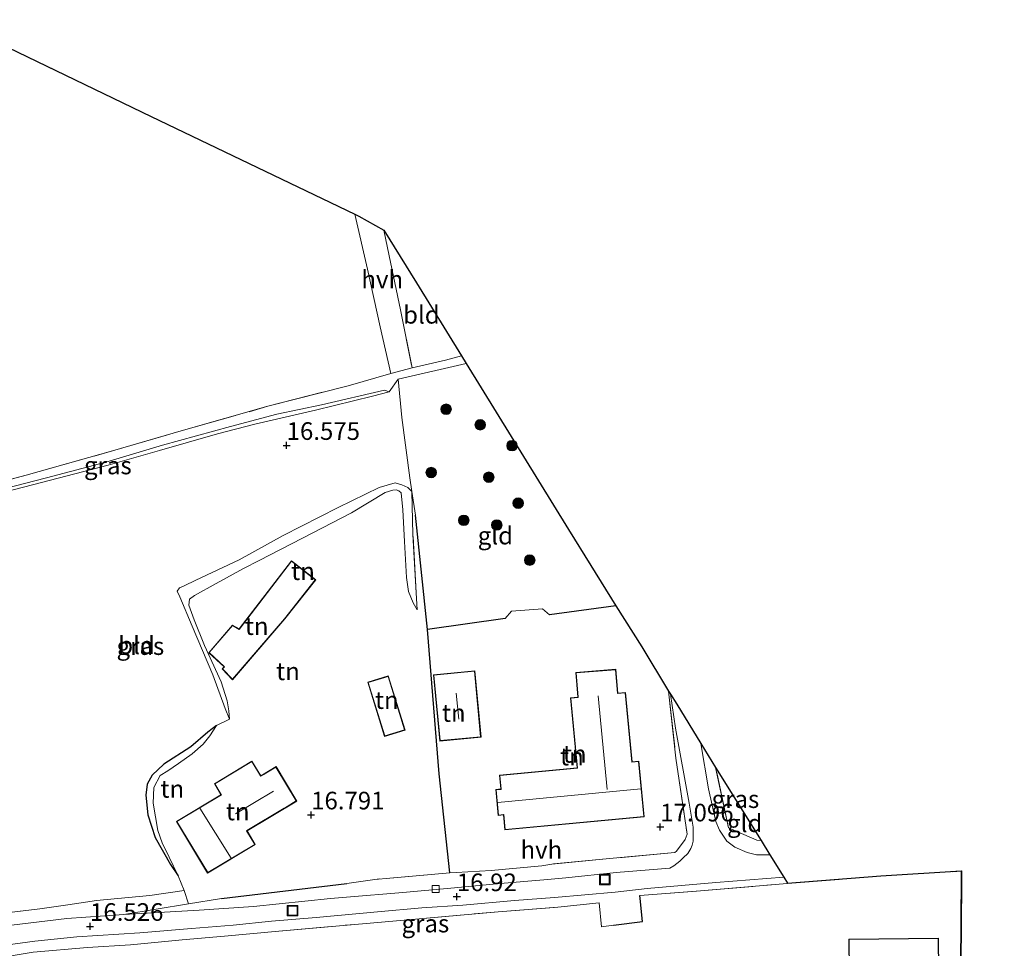
# Model space of a CAD drawing. Units: metres. Extents: x 209997 to 210712, y 387498 to 389771.
# Drawn here: x 210479 to 210619, y 388326 to 388457 of the extents above; entities that cross this region are included whole.
import ezdxf
from ezdxf.enums import TextEntityAlignment as Align

# ---------------------------------------------------------------- set-up
doc = ezdxf.new("R2010")
doc.units = ezdxf.units.M
doc.linetypes.add('IE-TERREINAFSCHEIDING', pattern=[10, 8, -2])
doc.layers.get('0').update_dxf_attribs({"lineweight": 25})
for name, color, linetype, lineweight in [('B-ME-GR-BOOM-S-B1', 93, 'Continuous', 18), ('B-ME-GW-KRUINLIJN-L-B1', 93, 'Continuous', 18), ('B-ME-GW-TEENLIJN-L-B1', 93, 'Continuous', 18), ('B-ME-IE-GRASLAND-GV-B6', 93, 'Continuous', 18), ('B-ME-IE-GRONDWERKLIJN-GROND_INGERICHT-GV-B6', 253, 'Continuous', 18), ('B-ME-IE-INRICHTINGSELEMENT-S-B1', 253, 'Continuous', 18), ('B-ME-IE-TERREINAFSCHEIDING-DOORGANG-L-B1', 8, 'IE-TERREINAFSCHEIDING-KUNSTMATIG-OPEN', 18), ('B-ME-IE-TERREINAFSCHEIDING-RASTERHEKWERK-L-B1', 8, 'IE-TERREINAFSCHEIDING', 18), ('B-ME-KG-KADASTRAAL-DAKRAND-L-B1', 13, 'Continuous', 18), ('B-ME-KG-KADASTRAAL-NOKLIJN-L-B1', 13, 'Continuous', 18), ('B-ME-VH-VERH_SOORT-BITUMEN-GV-B6', 8, 'IE-TERREINAFSCHEIDING-NATUURLIJK-HOUTWAL', 18), ('B-ME-VH-VERH_SOORT-HALF_VERHARDING-GV-B6', 8, 'IE-TERREINAFSCHEIDING-NATUURLIJK-HOUTWAL', 18), ('B-ME-VV-KOLK-S-B1', 8, 'Continuous', 18)]:
    doc.layers.add(name, color=color, linetype=linetype, lineweight=lineweight)
for name, color, linetype in [('B-ME-GW-HOOGTEPUNT-S-B1', 10, 'Continuous'), ('B-ME-IE-TERREINAFSCHEIDING-HAAG-L-B1', 10, 'Continuous'), ('B-ME-IE-TERREINAFSCHEIDING-HAAGRASTER-L-B1', 10, 'Continuous'), ('B-ME-KG-KADASTRAAL-OPNAMEDTMGRENS-L-B1', 10, 'Continuous')]:
    doc.layers.add(name, color=color, linetype=linetype)
doc.styles.add('NLCS-ISO', font='NLCS-ISO.TTF')
doc.linetypes.add('IE-TERREINAFSCHEIDING-KUNSTMATIG-OPEN', pattern='A,7,-1.5,[67,NLCS.SHX,S=0.75,R=0,X=0,Y=0],-1.5', length=10)
doc.linetypes.add('IE-TERREINAFSCHEIDING-NATUURLIJK-HOUTWAL', pattern='A,7,-1.5,[67,NLCS.SHX,S=0.75,R=45,X=0,Y=0],-1.5,7,-1.5,[70,NLCS.SHX,S=0.75,R=0,X=0,Y=0],-1.5', length=20)

# ---------------------------------------------------------------- blocks, each defined once
blk = doc.blocks.new('hoogtepunt')
for p, q in [((-0.5, 0), (0.5, 0)), ((0, 0.5), (0, -0.5))]:
    blk.add_line(p, q)
blk = doc.blocks.new('boom')
h = blk.add_hatch(color=256)
edge = h.paths.add_edge_path()
edge.add_arc((0, 0), 0.75, 0, 360)
blk.add_circle((0, 0), 0.75)
blk = doc.blocks.new('kolk')
blk.add_lwpolyline([(-0.5, -0.5), (0.5, -0.5), (0.5, 0.5), (-0.5, 0.5)], close=True)
blk = doc.blocks.new('put')
for p, q in [((0.75, 0.75), (-0.75, 0.75)), ((-0.75, 0.75), (-0.75, -0.75)), ((0.75, -0.75), (0.75, 0.75)), ((-0.75, -0.75), (0.75, -0.75))]:
    blk.add_line(p, q)
blk.add_lwpolyline([(-0.625, 0.625), (0.625, 0.625), (0.625, -0.625), (-0.625, -0.625)], close=True)

msp = doc.modelspace()

# ---------------------------------------------------------------- linework, layer by layer
at = {"layer": 'B-ME-GW-KRUINLIJN-L-B1'}
for points in [[(210531.672, 388404.528, 16.45), (210530.983, 388404.77, 16.616), (210522.045, 388402.667, 16.765), (210515.729, 388401.333, 16.758), (210509.151, 388399.575, 16.705), (210499.473, 388396.949, 16.738), (210491.446, 388394.518, 16.752), (210483.046, 388392.324, 16.655), (210474.002, 388390.004, 16.662), (210465.837, 388388.079, 16.562), (210459.33, 388386.171, 16.46), (210455.523, 388385.042, 16.353)], [(210508.647, 388360.62, 16.881), (210507.807, 388363.357, 16.905), (210505.469, 388368.485, 17.013), (210503.977, 388372.131, 17.037), (210503.236, 388374.223, 17.034), (210503.323, 388375.09, 17.044), (210504.038, 388375.595, 17.068), (210507.11, 388377.287, 17.015), (210510.999, 388379.446, 16.828), (210513.217, 388380.576, 16.931), (210520.834, 388384.488, 17.257), (210526.293, 388387.353, 17.189), (210531.079, 388390.238, 16.996), (210532.177, 388390.535, 16.958), (210532.635, 388390.586, 16.945), (210533.011, 388390.437, 16.932), (210533.347, 388390.175, 16.908), (210533.58, 388387.755, 16.913), (210533.816, 388383.285, 16.882), (210534.089, 388378.159, 16.914)], [(210534.089, 388378.159, 16.914), (210534.405, 388376.149, 16.881), (210535.043, 388374.555, 16.851), (210535.605, 388373.549, 16.821)], [(210508.975, 388358.048, 16.702), (210508.899, 388359.233, 16.835), (210508.647, 388360.62, 16.881)], [(210501.779, 388351.729, 16.702), (210503.706, 388353.124, 16.659), (210505.265, 388354.472, 16.616), (210506.213, 388355.66, 16.574), (210507.146, 388357.122, 16.547)], [(210498.843, 388342.235, 16.679), (210498.18, 388346.094, 16.629), (210498.252, 388348.362, 16.629), (210499.146, 388350.047, 16.655), (210500.238, 388350.687, 16.669), (210501.779, 388351.729, 16.702)], [(210501.689, 388335.789, 16.479), (210500.435, 388338.44, 16.666), (210499.426, 388340.483, 16.619), (210498.843, 388342.235, 16.679)]]:
    msp.add_polyline3d(points, dxfattribs=at)
at = {"layer": 'B-ME-GW-TEENLIJN-L-B1'}
for points in [[(210531.672, 388404.528, 16.45), (210529.269, 388403.892, 16.417), (210521.217, 388401.892, 16.423), (210512.578, 388399.922, 16.377), (210507.276, 388398.543, 16.347), (210499.062, 388396.178, 16.34), (210491.755, 388394.093, 16.337), (210482.31, 388391.631, 16.201), (210473.531, 388389.359, 16.125), (210465.246, 388387.195, 16.015), (210459.457, 388385.528, 16.072), (210453.48, 388383.928, 16.011), (210451.799, 388383.354, 16.018)], [(210534.887, 388390.384, 16.476), (210534.278, 388390.944, 16.537), (210533.45, 388391.29, 16.565), (210532.509, 388391.576, 16.582), (210530.231, 388390.93, 16.568), (210524.426, 388388.082, 16.484), (210516.621, 388384.132, 16.434), (210510.383, 388380.671, 16.439), (210504.225, 388377.759, 16.394), (210502.581, 388376.968, 16.374), (210501.911, 388376.698, 16.394), (210501.562, 388376.211, 16.392), (210501.924, 388375.403, 16.428), (210503.68, 388371.266, 16.461), (210506.643, 388364.338, 16.575), (210508.387, 388359.563, 16.58), (210508.975, 388358.048, 16.702)]]:
    msp.add_polyline3d(points, dxfattribs=at)
at = {"layer": 'B-ME-IE-GRASLAND-GV-B6'}
for points in [[(210467.833, 388389.417, 16.738), (210480.15, 388392.674, 16.877), (210492.39, 388396.123, 16.989), (210502.15, 388398.957, 16.996), (210514.445, 388402.459, 16.887), (210525.819, 388405.384, 16.809), (210531.896, 388407.141, 16.585), (210534.907, 388407.907, 16.463), (210539.658, 388409.025, 16.344), (210541.924, 388409.613, 16.337), (210542.584, 388408.543, 16.363)], [(210542.584, 388408.543, 16.363), (210532.943, 388406.299, 16.436), (210531.672, 388404.528, 16.45), (210530.983, 388404.77, 16.616), (210522.045, 388402.667, 16.765), (210515.729, 388401.333, 16.758), (210509.151, 388399.575, 16.705), (210499.473, 388396.949, 16.738), (210491.446, 388394.518, 16.752), (210483.046, 388392.324, 16.655), (210474.002, 388390.004, 16.662)], [(210531.672, 388404.528, 16.45), (210529.269, 388403.892, 16.417), (210521.217, 388401.892, 16.423), (210512.578, 388399.922, 16.377), (210507.276, 388398.543, 16.347), (210499.062, 388396.178, 16.34), (210491.755, 388394.093, 16.337), (210482.31, 388391.631, 16.201), (210473.531, 388389.359, 16.125)], [(210474.002, 388390.004, 16.662), (210483.046, 388392.324, 16.655), (210491.446, 388394.518, 16.752), (210499.473, 388396.949, 16.738), (210509.151, 388399.575, 16.705), (210515.729, 388401.333, 16.758), (210522.045, 388402.667, 16.765), (210530.983, 388404.77, 16.616), (210531.672, 388404.528, 16.45)], [(210577.978, 388351.199, 16.61), (210579.824, 388342.624, 16.686), (210583.847, 388340.842, 16.635), (210584.421, 388340.823, 16.643), (210585.673, 388338.799, 16.989), (210585.263, 388338.766, 16.988), (210583.761, 388338.768, 16.962), (210582.441, 388339.09, 16.925), (210580.722, 388339.867, 16.882), (210579.588, 388340.718, 16.84), (210578.527, 388342.277, 16.787), (210577.982, 388343.516, 16.777), (210576.946, 388348.141, 16.737), (210575.896, 388354.604, 16.694), (210577.978, 388351.199, 16.61)], [(210466.768, 388324.217, 16.233), (210474.748, 388325.601, 16.261), (210481.373, 388326.522, 16.366), (210487.332, 388327.122, 16.502), (210496.266, 388327.704, 16.587), (210503.586, 388328.297, 16.663), (210509.505, 388328.783, 16.683), (210514.942, 388329.352, 16.74), (210521.294, 388329.858, 16.76), (210530.016, 388330.684, 16.844), (210536.305, 388331.254, 16.925), (210542.109, 388331.653, 16.945), (210549.442, 388332.283, 16.921), (210555.131, 388332.722, 16.945), (210563.699, 388333.475, 16.908), (210568.262, 388334.013, 16.864), (210577.985, 388334.869, 16.933), (210587.633, 388335.628, 17), (210588.174, 388334.756, 16.968), (210601.43, 388335.809, 16.984), (210612.799, 388336.495, 17.104), (210612.799, 388336.445, 17.107)], [(210612.799, 388336.445, 17.107), (210601.647, 388335.776, 16.984), (210587.552, 388334.656, 16.967), (210575.265, 388333.601, 16.975), (210567.23, 388333.017, 16.922), (210567.275, 388332.556, 16.925), (210567.592, 388329.323, 16.943), (210563.473, 388328.796, 16.954), (210561.763, 388328.577, 16.959), (210561.461, 388331.945, 16.987), (210555.595, 388331.342, 17.024), (210547.105, 388330.699, 16.991), (210533.763, 388329.491, 16.93), (210526.767, 388328.891, 16.835), (210515.454, 388327.887, 16.786), (210508.302, 388327.212, 16.885), (210502.256, 388326.715, 16.877), (210494.96, 388326.003, 16.864), (210488.863, 388325.611, 16.803), (210481.113, 388324.971, 16.396)], [(210383.592, 388288.428, 15.869), (210390.434, 388291.858, 15.805), (210396.298, 388295.164, 15.812), (210399.945, 388297.268, 15.896), (210407.152, 388301.434, 16.036), (210413.701, 388305.362, 16.08), (210420.842, 388309.484, 16.025), (210428.858, 388314.199, 16.154), (210435.081, 388317.811, 16.171), (210441.965, 388321.049, 16.124), (210449.236, 388324.58, 16.263), (210455.477, 388327.214, 16.178), (210459.763, 388327.549, 16.256), (210461.014, 388327.862, 16.239), (210465.277, 388328.928, 16.182), (210468.848, 388329.477, 16.182), (210473.331, 388330.067, 16.29), (210482.07, 388331.109, 16.338), (210486.038, 388331.663, 16.385), (210490.135, 388332.279, 16.446), (210497.689, 388333.017, 16.528), (210502.542, 388333.692, 16.576), (210503.173, 388331.811, 16.655)], [(210503.173, 388331.811, 16.655), (210493.988, 388330.291, 16.5), (210485.927, 388329.741, 16.44), (210475.266, 388328.485, 16.317), (210467.886, 388327.275, 16.288), (210461.606, 388325.891, 16.288), (210457.373, 388324.738, 16.278), (210450.842, 388322.739, 16.185), (210448.163, 388321.71, 16.198), (210445.091, 388320.545, 16.181), (210440.703, 388318.668, 16.191), (210437.005, 388316.833, 16.185), (210433.006, 388314.642, 16.168), (210427.733, 388311.759, 16.154), (210425.09, 388310.195, 16.111), (210419.869, 388307.152, 16.071), (210416.743, 388305.224, 16.034), (210411.937, 388302.355, 16.024), (210407.829, 388299.954, 15.997), (210401.835, 388296.328, 15.926), (210395.705, 388292.82, 15.863), (210392.431, 388290.979, 15.809), (210388.219, 388288.792, 15.775)]]:
    msp.add_polyline3d(points, dxfattribs=at)
at = {"layer": 'B-ME-IE-GRONDWERKLIJN-GROND_INGERICHT-GV-B6'}
for points in [[(210469.407, 388457.352, 17.254), (210497.873, 388443.622, 17.405), (210526.78, 388429.725, 17.074)], [(210526.78, 388429.725, 17.074), (210528.568, 388421.931, 16.852), (210530.362, 388413.749, 16.572), (210531.896, 388407.141, 16.585), (210525.819, 388405.384, 16.809), (210514.445, 388402.459, 16.887), (210502.15, 388398.957, 16.996), (210492.39, 388396.123, 16.989), (210480.15, 388392.674, 16.877), (210467.833, 388389.417, 16.738)], [(210541.924, 388409.613, 16.337), (210539.658, 388409.025, 16.344), (210534.907, 388407.907, 16.463), (210533.282, 388416.171, 16.576), (210531.658, 388423.834, 16.862), (210530.915, 388427.464, 16.966), (210535.533, 388419.979, 16.533), (210541.924, 388409.613, 16.337)], [(210563.805, 388374.151, 16.784), (210554.406, 388372.837, 16.729), (210553.411, 388373.688, 16.654), (210548.989, 388373.366, 16.651), (210548.095, 388372.35, 16.756), (210537.093, 388370.773, 16.908), (210535.399, 388386.988, 16.539), (210534.887, 388390.384, 16.476), (210534.596, 388392.312, 16.441), (210533.433, 388400.874, 16.399), (210532.943, 388406.299, 16.436), (210542.584, 388408.543, 16.363), (210557.102, 388384.978, 16.317), (210560.276, 388379.856, 16.457), (210563.805, 388374.151, 16.784)], [(210473.531, 388389.359, 16.125), (210482.31, 388391.631, 16.201), (210491.755, 388394.093, 16.337), (210499.062, 388396.178, 16.34), (210507.276, 388398.543, 16.347), (210512.578, 388399.922, 16.377), (210521.217, 388401.892, 16.423), (210529.269, 388403.892, 16.417), (210531.672, 388404.528, 16.45), (210532.943, 388406.299, 16.436), (210533.433, 388400.874, 16.399), (210534.596, 388392.312, 16.441), (210534.887, 388390.384, 16.476)], [(210534.887, 388390.384, 16.476), (210534.278, 388390.944, 16.537), (210533.45, 388391.29, 16.565), (210532.509, 388391.576, 16.582), (210530.231, 388390.93, 16.568), (210524.426, 388388.082, 16.484), (210516.621, 388384.132, 16.434), (210510.383, 388380.671, 16.439), (210504.225, 388377.759, 16.394), (210502.581, 388376.968, 16.374), (210501.911, 388376.698, 16.394), (210501.562, 388376.211, 16.392), (210501.924, 388375.403, 16.428), (210503.68, 388371.266, 16.461), (210506.643, 388364.338, 16.575), (210508.387, 388359.563, 16.58), (210508.975, 388358.048, 16.702), (210507.146, 388357.122, 16.547), (210505.938, 388356.177, 16.481), (210503.491, 388354.131, 16.382), (210499.696, 388351.651, 16.312), (210498.019, 388350.087, 16.302), (210497.295, 388348.824, 16.275), (210497.135, 388347.258, 16.295), (210497.387, 388344.454, 16.322), (210498.455, 388341.259, 16.389), (210500.64, 388337.426, 16.515), (210501.689, 388335.789, 16.479), (210502.542, 388333.692, 16.576), (210497.689, 388333.017, 16.528), (210490.135, 388332.279, 16.446), (210486.038, 388331.663, 16.385), (210482.07, 388331.109, 16.338), (210473.331, 388330.067, 16.29)], [(210534.887, 388390.384, 16.476), (210535.022, 388384.271, 16.59), (210535.485, 388375.982, 16.711), (210535.605, 388373.549, 16.821), (210535.043, 388374.555, 16.851), (210534.405, 388376.149, 16.881), (210534.089, 388378.159, 16.914), (210533.816, 388383.285, 16.882), (210533.58, 388387.755, 16.913), (210533.347, 388390.175, 16.908), (210533.011, 388390.437, 16.932), (210532.635, 388390.586, 16.945), (210532.177, 388390.535, 16.958), (210531.079, 388390.238, 16.996), (210526.293, 388387.353, 17.189), (210520.834, 388384.488, 17.257), (210513.217, 388380.576, 16.931), (210510.999, 388379.446, 16.828), (210507.11, 388377.287, 17.015), (210504.038, 388375.595, 17.068), (210503.323, 388375.09, 17.044), (210503.236, 388374.223, 17.034), (210503.977, 388372.131, 17.037), (210505.469, 388368.485, 17.013), (210507.807, 388363.357, 16.905), (210508.647, 388360.62, 16.881), (210508.899, 388359.233, 16.835), (210508.975, 388358.048, 16.702), (210508.387, 388359.563, 16.58), (210506.643, 388364.338, 16.575), (210503.68, 388371.266, 16.461), (210501.924, 388375.403, 16.428), (210501.562, 388376.211, 16.392), (210501.911, 388376.698, 16.394), (210502.581, 388376.968, 16.374), (210504.225, 388377.759, 16.394), (210510.383, 388380.671, 16.439), (210516.621, 388384.132, 16.434), (210524.426, 388388.082, 16.484), (210530.231, 388390.93, 16.568), (210532.509, 388391.576, 16.582), (210533.45, 388391.29, 16.565), (210534.278, 388390.944, 16.537), (210534.887, 388390.384, 16.476)], [(210534.089, 388378.159, 16.914), (210534.405, 388376.149, 16.881), (210535.043, 388374.555, 16.851), (210535.605, 388373.549, 16.821), (210535.485, 388375.982, 16.711), (210535.022, 388384.271, 16.59), (210534.887, 388390.384, 16.476), (210535.399, 388386.988, 16.539), (210537.093, 388370.773, 16.908), (210538.745, 388350.3, 16.857), (210540.266, 388336.207, 16.897), (210529.602, 388335.29, 16.783), (210525.639, 388334.729, 16.741), (210507.852, 388332.557, 16.715), (210503.173, 388331.811, 16.655), (210502.542, 388333.692, 16.576), (210501.689, 388335.789, 16.479), (210500.435, 388338.44, 16.666), (210499.426, 388340.483, 16.619), (210498.843, 388342.235, 16.679), (210498.18, 388346.094, 16.629), (210498.252, 388348.362, 16.629), (210499.146, 388350.047, 16.655), (210500.238, 388350.687, 16.669), (210501.779, 388351.729, 16.702), (210503.706, 388353.124, 16.659), (210505.265, 388354.472, 16.616), (210506.213, 388355.66, 16.574), (210507.146, 388357.122, 16.547), (210508.975, 388358.048, 16.702), (210508.899, 388359.233, 16.835), (210508.647, 388360.62, 16.881), (210507.807, 388363.357, 16.905), (210505.469, 388368.485, 17.013), (210503.977, 388372.131, 17.037), (210503.236, 388374.223, 17.034), (210503.323, 388375.09, 17.044), (210504.038, 388375.595, 17.068), (210507.11, 388377.287, 17.015), (210510.999, 388379.446, 16.828), (210513.217, 388380.576, 16.931), (210520.834, 388384.488, 17.257), (210526.293, 388387.353, 17.189), (210531.079, 388390.238, 16.996), (210532.177, 388390.535, 16.958), (210532.635, 388390.586, 16.945), (210533.011, 388390.437, 16.932), (210533.347, 388390.175, 16.908), (210533.58, 388387.755, 16.913), (210533.816, 388383.285, 16.882), (210534.089, 388378.159, 16.914)], [(210521.229, 388377.832, 17.004), (210517.784, 388380.538, 17.004), (210510.355, 388370.854, 17.004), (210509.42, 388371.393, 17.004), (210506.047, 388367.48, 17.004), (210508.23, 388365.486, 17.004), (210507.953, 388365.197, 17.004), (210509.439, 388363.622, 17.004), (210516.857, 388372.266, 17.004), (210521.229, 388377.832, 17.004)], [(210571.302, 388362.032, 16.784), (210572.333, 388352.523, 16.816), (210573.934, 388341.691, 16.955), (210573.645, 388340.966, 16.965), (210572.408, 388339.279, 16.989), (210572.17, 388339.111, 16.969), (210562.925, 388338.248, 16.972), (210554.753, 388337.477, 16.965), (210553.302, 388337.23, 17.006), (210546.107, 388336.534, 16.963), (210541.151, 388336.283, 16.876), (210540.266, 388336.207, 16.897), (210538.745, 388350.3, 16.857), (210537.093, 388370.773, 16.908), (210548.095, 388372.35, 16.756), (210548.989, 388373.366, 16.651), (210553.411, 388373.688, 16.654), (210554.406, 388372.837, 16.729), (210563.805, 388374.151, 16.784), (210567.482, 388368.296, 16.927), (210571.302, 388362.032, 16.784)], [(210538.832, 388354.939, 16.976), (210544.686, 388355.489, 17.142), (210543.803, 388364.892, 17.006), (210537.949, 388364.342, 16.86), (210538.832, 388354.939, 16.976)], [(210567.837, 388344.164, 17.117), (210567.095, 388352.062, 17.117), (210566.125, 388351.971, 17.117), (210565.199, 388361.821, 17.117), (210564.08, 388361.717, 17.138), (210563.803, 388365.118, 17.061), (210558.129, 388364.657, 17.143), (210558.411, 388361.183, 17.148), (210557.381, 388361.086, 17.158), (210558.317, 388351.125, 17.117), (210547.31, 388350.09, 17.117), (210547.494, 388348.128, 17.117), (210546.793, 388348.062, 17.117), (210547.14, 388344.371, 17.117), (210547.858, 388344.438, 17.117), (210548.059, 388342.305, 17.117), (210567.837, 388344.164, 17.117)], [(210531.529, 388364.181, 16.976), (210528.614, 388363.281, 16.976), (210530.984, 388355.601, 16.976), (210533.899, 388356.501, 16.976), (210531.529, 388364.181, 16.976)], [(210501.779, 388351.729, 16.702), (210500.238, 388350.687, 16.669), (210499.146, 388350.047, 16.655), (210498.252, 388348.362, 16.629), (210498.18, 388346.094, 16.629), (210498.843, 388342.235, 16.679), (210499.426, 388340.483, 16.619), (210500.435, 388338.44, 16.666), (210501.689, 388335.789, 16.479), (210500.64, 388337.426, 16.515), (210498.455, 388341.259, 16.389), (210497.387, 388344.454, 16.322), (210497.135, 388347.258, 16.295), (210497.295, 388348.824, 16.275), (210498.019, 388350.087, 16.302), (210499.696, 388351.651, 16.312), (210503.491, 388354.131, 16.382), (210505.938, 388356.177, 16.481), (210507.146, 388357.122, 16.547), (210506.213, 388355.66, 16.574), (210505.265, 388354.472, 16.616), (210503.706, 388353.124, 16.659), (210501.779, 388351.729, 16.702)], [(210505.886, 388336.179, 16.811), (210512.651, 388340.25, 16.811), (210511.497, 388342.168, 16.811), (210518.542, 388346.407, 16.811), (210515.598, 388351.299, 16.811), (210513.437, 388349.999, 16.811), (210512.183, 388352.083, 16.811), (210506.85, 388348.874, 16.811), (210507.787, 388347.317, 16.811), (210501.471, 388343.516, 16.811), (210505.886, 388336.179, 16.811)], [(210584.421, 388340.823, 16.643), (210583.847, 388340.842, 16.635), (210579.824, 388342.624, 16.686), (210577.978, 388351.199, 16.61), (210584.421, 388340.823, 16.643)], [(210481.113, 388324.971, 16.396), (210488.863, 388325.611, 16.803), (210494.96, 388326.003, 16.864), (210502.256, 388326.715, 16.877), (210508.302, 388327.212, 16.885), (210515.454, 388327.887, 16.786), (210526.767, 388328.891, 16.835), (210533.763, 388329.491, 16.93), (210547.105, 388330.699, 16.991), (210555.595, 388331.342, 17.024), (210561.461, 388331.945, 16.987), (210561.763, 388328.577, 16.959), (210563.473, 388328.796, 16.954), (210567.592, 388329.323, 16.943), (210567.275, 388332.556, 16.925), (210567.23, 388333.017, 16.922), (210575.265, 388333.601, 16.975), (210587.552, 388334.656, 16.967), (210601.647, 388335.776, 16.984), (210612.799, 388336.445, 17.107)], [(210612.799, 388336.445, 17.107), (210612.768, 388327.147, 16.938), (210612.544, 388317.875, 16.905)], [(210596.878, 388326.797, 16.973), (210596.976, 388317.833, 17.088), (210609.719, 388317.973, 17.067), (210609.621, 388326.937, 16.858), (210596.878, 388326.797, 16.973)]]:
    msp.add_polyline3d(points, dxfattribs=at)
at = {"layer": 'B-ME-IE-TERREINAFSCHEIDING-DOORGANG-L-B1'}
for p, q in [((210548.989, 388373.366, 16.651), (210553.411, 388373.688, 16.654)), ((210546.107, 388336.534, 16.963), (210541.151, 388336.283, 16.876)), ((210529.602, 388335.29, 16.783), (210525.639, 388334.729, 16.741))]:
    msp.add_line(p, q, dxfattribs=at)
at = {"layer": 'B-ME-IE-TERREINAFSCHEIDING-HAAG-L-B1'}
msp.add_line((210507.852, 388332.557, 16.715), (210525.639, 388334.729, 16.741), dxfattribs=at)
for points in [[(210540.266, 388336.207, 16.897), (210538.745, 388350.3, 16.857), (210537.093, 388370.773, 16.908)], [(210507.146, 388357.122, 16.547), (210505.938, 388356.177, 16.481), (210503.491, 388354.131, 16.382)], [(210503.491, 388354.131, 16.382), (210499.696, 388351.651, 16.312), (210498.019, 388350.087, 16.302), (210497.295, 388348.824, 16.275), (210497.135, 388347.258, 16.295), (210497.387, 388344.454, 16.322), (210498.455, 388341.259, 16.389), (210500.64, 388337.426, 16.515), (210501.689, 388335.789, 16.479)]]:
    msp.add_polyline3d(points, dxfattribs=at)
at = {"layer": 'B-ME-IE-TERREINAFSCHEIDING-HAAGRASTER-L-B1'}
msp.add_line((210563.805, 388374.151, 16.784), (210554.406, 388372.837, 16.729), dxfattribs=at)
for points in [[(210548.095, 388372.35, 16.756), (210537.093, 388370.773, 16.908), (210535.399, 388386.988, 16.539)], [(210563.473, 388328.796, 16.954), (210567.592, 388329.323, 16.943), (210567.275, 388332.556, 16.925), (210567.23, 388333.017, 16.922)]]:
    msp.add_polyline3d(points, dxfattribs=at)
at = {"layer": 'B-ME-IE-TERREINAFSCHEIDING-RASTERHEKWERK-L-B1'}
for p, q in [((210548.095, 388372.35, 16.756), (210548.989, 388373.366, 16.651)), ((210554.406, 388372.837, 16.729), (210553.411, 388373.688, 16.654)), ((210553.302, 388337.23, 17.006), (210546.107, 388336.534, 16.963)), ((210503.173, 388331.811, 16.655), (210502.542, 388333.692, 16.576)), ((210561.763, 388328.577, 16.959), (210563.473, 388328.796, 16.954))]:
    msp.add_line(p, q, dxfattribs=at)
for points in [[(210530.915, 388427.464, 16.966), (210531.658, 388423.834, 16.862), (210533.282, 388416.171, 16.576), (210534.907, 388407.907, 16.463), (210531.896, 388407.141, 16.585)], [(210449.669, 388387.745, 16.224), (210450.306, 388384.847, 16.259), (210457.975, 388386.717, 16.552), (210467.833, 388389.417, 16.738), (210480.15, 388392.674, 16.877), (210492.39, 388396.123, 16.989), (210502.15, 388398.957, 16.996), (210514.445, 388402.459, 16.887), (210525.819, 388405.384, 16.809), (210531.896, 388407.141, 16.585)], [(210535.605, 388373.549, 16.821), (210535.485, 388375.982, 16.711), (210535.022, 388384.271, 16.59), (210534.887, 388390.384, 16.476)], [(210571.302, 388362.032, 16.784), (210572.333, 388352.523, 16.816), (210573.934, 388341.691, 16.955), (210573.645, 388340.966, 16.965), (210572.408, 388339.279, 16.989), (210572.17, 388339.111, 16.969), (210562.925, 388338.248, 16.972), (210554.753, 388337.477, 16.965)], [(210584.421, 388340.823, 16.643), (210583.847, 388340.842, 16.635), (210579.824, 388342.624, 16.686), (210577.978, 388351.199, 16.61)], [(210541.151, 388336.283, 16.876), (210540.266, 388336.207, 16.897), (210529.602, 388335.29, 16.783)], [(210567.23, 388333.017, 16.922), (210575.265, 388333.601, 16.975), (210587.552, 388334.656, 16.967), (210601.647, 388335.776, 16.984), (210612.799, 388336.445, 17.107), (210612.768, 388327.147, 16.938)], [(210497.689, 388333.017, 16.528), (210490.135, 388332.279, 16.446), (210486.038, 388331.663, 16.385), (210482.07, 388331.109, 16.338), (210473.331, 388330.067, 16.29), (210468.848, 388329.477, 16.182), (210465.277, 388328.928, 16.182), (210461.014, 388327.862, 16.239), (210459.763, 388327.549, 16.256)], [(210460.908, 388321.55, 16.072), (210465.66, 388322.325, 16.256), (210471.895, 388323.365, 16.503), (210476.257, 388324.145, 16.367), (210481.113, 388324.971, 16.396), (210488.863, 388325.611, 16.803), (210494.96, 388326.003, 16.864), (210502.256, 388326.715, 16.877), (210508.302, 388327.212, 16.885), (210515.454, 388327.887, 16.786), (210526.767, 388328.891, 16.835), (210533.763, 388329.491, 16.93), (210547.105, 388330.699, 16.991), (210555.595, 388331.342, 17.024), (210561.461, 388331.945, 16.987), (210561.763, 388328.577, 16.959)]]:
    msp.add_polyline3d(points, dxfattribs=at)
at = {"layer": 'B-ME-KG-KADASTRAAL-DAKRAND-L-B1'}
for points in [[(210521.159, 388377.824, 19.574), (210516.818, 388372.298, 19.481), (210509.437, 388363.697, 19.259), (210508.022, 388365.197, 18.894), (210508.302, 388365.488, 18.914), (210506.117, 388367.484, 18.573), (210509.431, 388371.329, 18.44), (210510.368, 388370.789, 18.543), (210517.793, 388380.467, 18.536), (210521.159, 388377.824, 19.574)], [(210538.877, 388354.994, 19.642), (210538.003, 388364.297, 19.588), (210543.758, 388364.838, 19.622), (210544.632, 388355.534, 19.622), (210538.877, 388354.994, 19.642)], [(210567.782, 388344.209, 20.348), (210548.104, 388342.359, 20.47), (210547.903, 388344.492, 22.666), (210547.853, 388344.487, 19.893), (210547.185, 388344.425, 19.893), (210546.847, 388348.017, 19.89), (210547.498, 388348.078, 19.89), (210547.548, 388348.083, 22.405), (210547.364, 388350.045, 20.063), (210558.371, 388351.08, 19.914), (210557.435, 388361.041, 19.927), (210558.465, 388361.138, 20.916), (210558.461, 388361.188, 20.537), (210558.183, 388364.611, 19.186), (210563.757, 388365.064, 19.182), (210564.03, 388361.712, 20.59), (210564.034, 388361.662, 20.878), (210565.154, 388361.767, 19.931), (210566.08, 388351.917, 20.148), (210567.05, 388352.008, 20.148), (210567.782, 388344.209, 20.348)], [(210531.496, 388364.118, 18.518), (210533.836, 388356.534, 18.458), (210531.017, 388355.664, 19.267), (210528.677, 388363.248, 19.234), (210531.496, 388364.118, 18.518)], [(210505.903, 388336.248, 21.389), (210501.54, 388343.499, 21.376), (210507.856, 388347.3, 21.515), (210507.83, 388347.343, 18.802), (210506.919, 388348.857, 18.802), (210512.166, 388352.014, 18.842), (210513.394, 388349.973, 19.16), (210513.42, 388349.93, 19.352), (210513.867, 388350.199, 19.339), (210513.91, 388350.225, 18.206), (210515.581, 388351.23, 18.206), (210518.473, 388346.424, 18.206), (210516.782, 388345.407, 18.206), (210516.739, 388345.381, 19.294), (210511.471, 388342.211, 19.294), (210511.428, 388342.185, 21.359), (210512.582, 388340.267, 21.313), (210505.903, 388336.248, 21.389)], [(210609.668, 388318.022, 19.915), (210597.025, 388317.884, 19.915), (210596.928, 388326.748, 19.893), (210609.571, 388326.886, 19.902), (210609.668, 388318.022, 19.915)]]:
    msp.add_polyline3d(points, dxfattribs=at)
at = {"layer": 'B-ME-KG-KADASTRAAL-NOKLIJN-L-B1'}
for p, q in [((210541.16, 388361.753, 21.799), (210541.514, 388358.034, 21.788)), ((210562.567, 388348.034, 24.082), (210561.327, 388361.357, 23.784)), ((210515.221, 388347.829, 19.536), (210509.842, 388344.61, 19.561)), ((210567.364, 388348.128, 24.177), (210547.068, 388346.203, 24.177)), ((210504.776, 388345.388, 23.943), (210509.237, 388338.312, 23.858))]:
    msp.add_line(p, q, dxfattribs=at)
at = {"layer": 'B-ME-KG-KADASTRAAL-OPNAMEDTMGRENS-L-B1'}
msp.add_line((210585.673, 388338.799, 16.989), (210587.633, 388335.628, 17), dxfattribs=at)
for points in [[(210469.407, 388457.352, 17.254), (210497.873, 388443.622, 17.405), (210526.78, 388429.725, 17.074), (210527.368, 388429.442, 17.125), (210530.915, 388427.464, 16.966), (210535.533, 388419.979, 16.533), (210541.924, 388409.613, 16.337), (210542.584, 388408.543, 16.363), (210557.102, 388384.978, 16.317), (210560.276, 388379.856, 16.457), (210563.805, 388374.151, 16.784), (210567.482, 388368.296, 16.927), (210571.302, 388362.032, 16.784), (210571.563, 388361.609, 16.741), (210572.463, 388360.155, 16.727), (210575.896, 388354.604, 16.694), (210577.978, 388351.199, 16.61), (210584.421, 388340.823, 16.643), (210585.673, 388338.799, 16.989)], [(210587.633, 388335.628, 17), (210588.174, 388334.756, 16.968), (210601.43, 388335.809, 16.984), (210612.799, 388336.495, 17.104), (210612.849, 388336.498, 17.107), (210612.818, 388327.147, 16.938), (210612.595, 388317.924, 16.905), (210613.761, 388317.894, 16.974), (210613.556, 388310.967, 17.021), (210613.639, 388293.462, 16.922), (210617.075, 388279.279, 16.799), (210617.244, 388278.658, 16.806), (210618.94, 388272.423, 16.875)]]:
    msp.add_polyline3d(points, dxfattribs=at)
at = {"layer": 'B-ME-VH-VERH_SOORT-BITUMEN-GV-B6'}
msp.add_polyline3d([(210475.266, 388328.485, 16.317), (210485.927, 388329.741, 16.44), (210493.988, 388330.291, 16.5), (210504.714, 388330.926, 16.646), (210512.377, 388331.44, 16.702), (210523.309, 388332.566, 16.768), (210525.606, 388332.748, 16.806), (210533.614, 388333.422, 16.894), (210540.424, 388334.05, 16.877), (210547.409, 388334.71, 16.917), (210553.576, 388335.241, 16.921), (210556.724, 388335.492, 16.898), (210563.856, 388336.268, 16.852), (210571.471, 388336.901, 16.908), (210572.039, 388337.239, 16.944), (210572.914, 388337.9, 16.931), (210573.373, 388338.337, 16.917), (210574.042, 388338.974, 16.897), (210574.469, 388339.684, 16.887), (210574.669, 388340.152, 16.873), (210574.795, 388340.717, 16.86), (210574.799, 388341.754, 16.843), (210574.77, 388342.695, 16.839), (210574.242, 388346.103, 16.782), (210572.284, 388356.765, 16.722), (210571.563, 388361.609, 16.741), (210572.463, 388360.155, 16.727), (210575.896, 388354.604, 16.694), (210576.946, 388348.141, 16.737), (210577.982, 388343.516, 16.777), (210578.527, 388342.277, 16.787), (210579.588, 388340.718, 16.84), (210580.722, 388339.867, 16.882), (210582.441, 388339.09, 16.925), (210583.761, 388338.768, 16.962), (210585.263, 388338.766, 16.988), (210585.673, 388338.799, 16.989), (210587.633, 388335.628, 17), (210577.985, 388334.869, 16.933), (210568.262, 388334.013, 16.864), (210563.699, 388333.475, 16.908), (210555.131, 388332.722, 16.945), (210549.442, 388332.283, 16.921), (210542.109, 388331.653, 16.945), (210536.305, 388331.254, 16.925), (210530.016, 388330.684, 16.844), (210521.294, 388329.858, 16.76), (210514.942, 388329.352, 16.74), (210509.505, 388328.783, 16.683), (210503.586, 388328.297, 16.663), (210496.266, 388327.704, 16.587), (210487.332, 388327.122, 16.502), (210481.373, 388326.522, 16.366), (210474.748, 388325.601, 16.261)], dxfattribs=at)
at = {"layer": 'B-ME-VH-VERH_SOORT-HALF_VERHARDING-GV-B6'}
for points in [[(210530.915, 388427.464, 16.966), (210531.658, 388423.834, 16.862), (210533.282, 388416.171, 16.576), (210534.907, 388407.907, 16.463), (210531.896, 388407.141, 16.585), (210530.362, 388413.749, 16.572), (210528.568, 388421.931, 16.852), (210526.78, 388429.725, 17.074), (210527.368, 388429.442, 17.125), (210530.915, 388427.464, 16.966)], [(210571.563, 388361.609, 16.741), (210572.284, 388356.765, 16.722), (210574.242, 388346.103, 16.782), (210574.77, 388342.695, 16.839), (210574.799, 388341.754, 16.843), (210574.795, 388340.717, 16.86), (210574.669, 388340.152, 16.873), (210574.469, 388339.684, 16.887), (210574.042, 388338.974, 16.897), (210573.373, 388338.337, 16.917), (210572.914, 388337.9, 16.931), (210572.039, 388337.239, 16.944), (210571.471, 388336.901, 16.908), (210563.856, 388336.268, 16.852), (210556.724, 388335.492, 16.898), (210553.576, 388335.241, 16.921), (210547.409, 388334.71, 16.917), (210540.424, 388334.05, 16.877), (210533.614, 388333.422, 16.894), (210525.606, 388332.748, 16.806), (210523.309, 388332.566, 16.768), (210512.377, 388331.44, 16.702), (210504.714, 388330.926, 16.646), (210493.988, 388330.291, 16.5), (210503.173, 388331.811, 16.655), (210507.852, 388332.557, 16.715), (210525.639, 388334.729, 16.741), (210529.602, 388335.29, 16.783), (210540.266, 388336.207, 16.897), (210541.151, 388336.283, 16.876), (210546.107, 388336.534, 16.963), (210553.302, 388337.23, 17.006), (210554.753, 388337.477, 16.965), (210562.925, 388338.248, 16.972), (210572.17, 388339.111, 16.969), (210572.408, 388339.279, 16.989), (210573.645, 388340.966, 16.965), (210573.934, 388341.691, 16.955), (210572.333, 388352.523, 16.816), (210571.302, 388362.032, 16.784), (210571.563, 388361.609, 16.741)], [(210617.244, 388278.658, 16.806), (210617.2, 388276.151, 16.766), (210616.183, 388274.88, 16.834), (210615.119, 388273.982, 16.837), (210613.973, 388273.401, 16.988), (210613.576, 388287.199, 16.955), (210613.59, 388293.538, 16.84), (210613.486, 388303.318, 16.943), (210613.506, 388310.967, 17.021), (210613.71, 388317.845, 16.971), (210612.544, 388317.875, 16.905), (210612.768, 388327.147, 16.938), (210612.799, 388336.445, 17.107), (210612.799, 388336.495, 17.104), (210612.849, 388336.498, 17.107), (210612.818, 388327.147, 16.938), (210612.595, 388317.924, 16.905), (210613.761, 388317.894, 16.974), (210613.556, 388310.967, 17.021), (210613.639, 388293.462, 16.922), (210617.075, 388279.279, 16.799), (210617.244, 388278.658, 16.806)]]:
    msp.add_polyline3d(points, dxfattribs=at)

# ---------------------------------------------------------------- block references
at = {"layer": 'B-ME-GR-BOOM-S-B1', "rotation": 90}
for p in [(210539.727, 388402.039, 16.272), (210544.571, 388399.837, 16.272), (210549.082, 388396.874, 16.272), (210537.623, 388393.052, 16.224), (210545.784, 388392.388, 16.098), (210549.961, 388388.71, 16.152), (210542.238, 388386.273, 16.375), (210546.916, 388385.603, 16.21), (210551.596, 388380.623, 16.402)]:
    msp.add_blockref('boom', p, dxfattribs=at)
at = {"layer": 'B-ME-GW-HOOGTEPUNT-S-B1', "rotation": 90}
for p in [(210517.101, 388396.913, 16.575), (210517.101, 388396.913, 16.575), (210520.577, 388344.45, 16.791), (210520.577, 388344.45, 16.791), (210570.11, 388342.744, 17.096), (210570.11, 388342.744, 17.096), (210541.25, 388332.842, 16.92), (210541.25, 388332.842, 16.92), (210489.205, 388328.626, 16.526), (210489.205, 388328.626, 16.526)]:
    msp.add_blockref('hoogtepunt', p, dxfattribs=at)
at = {"layer": 'B-ME-IE-INRICHTINGSELEMENT-S-B1', "rotation": 90}
for p in [(210562.241, 388335.29, 16.99), (210517.949, 388330.851, 16.782)]:
    msp.add_blockref('put', p, dxfattribs=at)
at = {"layer": 'B-ME-VV-KOLK-S-B1', "rotation": 90}
msp.add_blockref('kolk', (210538.243, 388333.909, 16.898), dxfattribs=at)

# ---------------------------------------------------------------- texts
at = {"layer": 'B-ME-GW-HOOGTEPUNT-S-B1', "ltscale": 0.2, "style": 'NLCS-ISO'}
for s, p in [('16.575', (210517.101, 388396.913, 16.575)), ('16.575', (210517.101, 388396.913, 16.575)), ('16.791', (210520.577, 388344.45, 16.791)), ('16.791', (210520.577, 388344.45, 16.791)), ('17.096', (210570.11, 388342.744, 17.096)), ('17.096', (210570.11, 388342.744, 17.096)), ('16.92', (210541.25, 388332.842, 16.92)), ('16.92', (210541.25, 388332.842, 16.92)), ('16.526', (210489.205, 388328.626, 16.526)), ('16.526', (210489.205, 388328.626, 16.526))]:
    msp.add_text(s, height=2.5, dxfattribs=at).set_placement(p, align=Align.BOTTOM_LEFT)
at = {"layer": 'B-ME-IE-GRASLAND-GV-B6', "ltscale": 0.2, "style": 'NLCS-ISO'}
for p in [(210491.7355, 388394.062), (210496.3475, 388368.4135), (210580.7845, 388346.685), (210536.793, 388329.0225)]:
    msp.add_text('gras', height=2.5, dxfattribs=at).set_placement(p, align=Align.MIDDLE_CENTER)
at = {"layer": 'B-ME-IE-GRONDWERKLIJN-GROND_INGERICHT-GV-B6', "ltscale": 0.2, "style": 'NLCS-ISO'}
for s, p in [('bld', (210536.2251, 388415.4508)), ('gld', (210546.7216, 388384.1033)), ('tn', (210519.4251, 388379.0502)), ('tn', (210512.8543, 388371.25)), ('bld', (210495.8042, 388368.5377)), ('tn', (210517.2887, 388364.8381)), ('tn', (210531.311, 388360.749)), ('tn', (210540.8204, 388358.9202)), ('tn', (210557.5805, 388352.7331)), ('tn', (210557.9821, 388353.113)), ('tn', (210500.8762, 388348.1409)), ('tn', (210510.1625, 388344.9337)), ('gld', (210582.0982, 388343.2622))]:
    msp.add_text(s, height=2.5, dxfattribs=at).set_placement(p, align=Align.MIDDLE_CENTER)
at = {"layer": 'B-ME-VH-VERH_SOORT-HALF_VERHARDING-GV-B6', "ltscale": 0.2, "style": 'NLCS-ISO'}
for p in [(210530.6651, 388420.4828), (210553.2476, 388339.5015)]:
    msp.add_text('hvh', height=2.5, dxfattribs=at).set_placement(p, align=Align.MIDDLE_CENTER)

doc.saveas('drawing.dxf')
